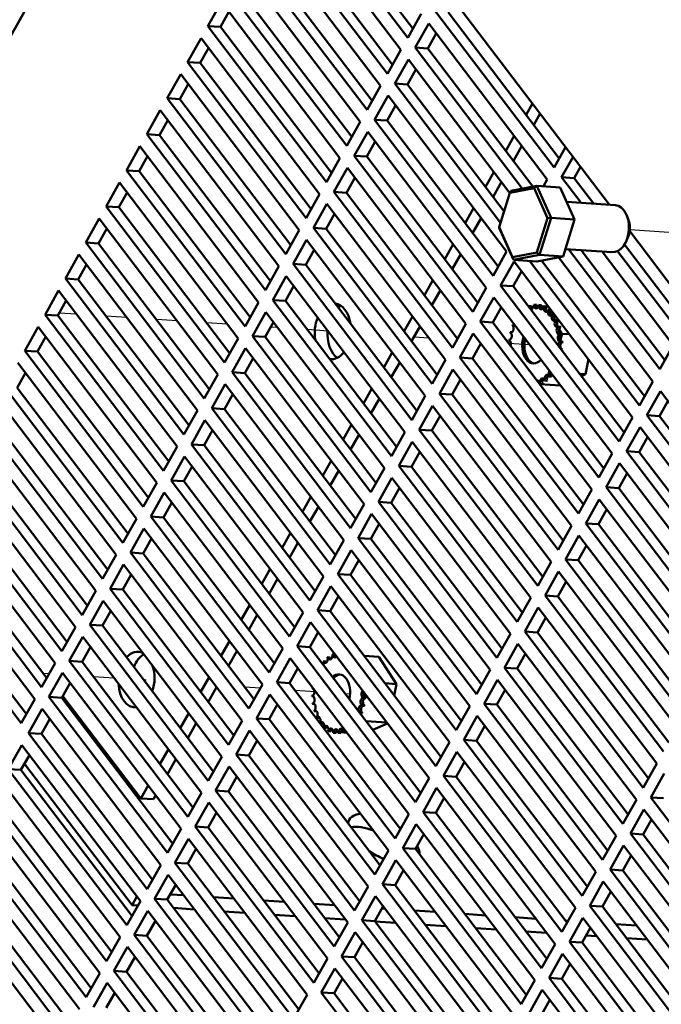
# Model space of a CAD drawing. Units: inches. Extents: x 0.5 to 67.5, y 1.5 to 42.5.
# Drawn here: x 27.6 to 32.7, y 25.5 to 33.4 of the extents above; entities that cross this region are included whole.
import ezdxf

# ---------------------------------------------------------------- set-up
doc = ezdxf.new("R2010")
doc.units = ezdxf.units.IN
doc.header["$LTSCALE"] = 4
doc.header["$MEASUREMENT"] = 0
doc.layers.add('Tweak Trail (ANSI)', color=7, linetype='Continuous', lineweight=25)
doc.layers.add('Visible (ANSI)', color=7, linetype='Continuous', lineweight=50)

msp = doc.modelspace()

# ---------------------------------------------------------------- linework, layer by layer
at = {"layer": 'Tweak Trail (ANSI)'}
for p, q in [((33.4518, 31.6568), (32.4823, 31.7213)), ((28.0202, 31.0402), (27.8795, 31.0495)), ((28.4259, 31.0131), (28.2579, 31.0243)), ((28.8317, 30.9861), (28.6636, 30.9973)), ((29.2375, 30.9591), (29.0694, 30.9703)), ((29.6432, 30.9321), (29.5855, 30.9359)), ((30.049, 30.9051), (29.8809, 30.9163)), ((30.743, 30.8588), (30.8605, 30.851)), ((31.5039, 30.8082), (31.672, 30.797)), ((27.7989, 28.1413), (27.7506, 28.1445)), ((28.3245, 28.1063), (28.1564, 28.1175)), ((28.5809, 28.0892), (28.5621, 28.0904)), ((29.3737, 28.0364), (29.5048, 28.0277)), ((29.7794, 28.0094), (29.9475, 27.9982)), ((30.1852, 27.9824), (30.2258, 27.9797))]:
    msp.add_line(p, q, dxfattribs=at)
at = {"layer": 'Visible (ANSI)'}
for p, q in [((24.4527, 27.9017), (29.3905, 36.6565)), ((32.3185, 31.9227), (29.4631, 35.6788)), ((30.6912, 33.2695), (29.7349, 34.5275)), ((29.8373, 34.5207), (30.7327, 33.3429)), ((29.6802, 34.4305), (30.6365, 33.1725)), ((30.5272, 32.9786), (29.5708, 34.2366)), ((29.6732, 34.2298), (30.5686, 33.052)), ((29.5161, 34.1396), (30.4725, 32.8816)), ((30.3631, 32.6877), (29.4067, 33.9457)), ((29.5092, 33.9389), (30.4045, 32.7611)), ((29.352, 33.8487), (30.3084, 32.5907)), ((30.199, 32.3968), (29.2427, 33.6548)), ((29.3451, 33.648), (30.2404, 32.4702)), ((29.0786, 33.3639), (29.188, 33.5578)), ((29.188, 33.5578), (30.1443, 32.2998)), ((29.249, 33.4776), (29.181, 33.3571)), ((30.8006, 33.4634), (30.6912, 33.2695)), ((31.8714, 32.2237), (30.9151, 33.4817)), ((31.0175, 33.4749), (31.9129, 32.2971)), ((30.035, 32.1059), (29.0786, 33.3639)), ((29.0786, 33.3639), (29.181, 33.3571)), ((29.181, 33.3571), (30.0764, 32.1793)), ((30.751, 33.1908), (30.8604, 33.3848)), ((30.8604, 33.3848), (31.8168, 32.1267)), ((28.9145, 33.073), (29.0239, 33.2669)), ((29.0239, 33.2669), (29.9803, 32.0089)), ((30.9214, 33.3045), (30.8534, 33.184)), ((29.0849, 33.1867), (29.0169, 33.0662)), ((31.6153, 32.0539), (30.751, 33.1908)), ((30.751, 33.1908), (30.8534, 33.184)), ((30.8534, 33.184), (31.7005, 32.0698)), ((30.6365, 33.1725), (30.5272, 32.9786)), ((29.8709, 31.815), (28.9145, 33.073)), ((28.9145, 33.073), (29.0169, 33.0662)), ((29.0169, 33.0662), (29.9123, 31.8884)), ((30.5869, 32.8999), (30.6963, 33.0939)), ((30.6963, 33.0939), (31.5148, 32.0172)), ((28.7504, 32.7821), (28.8598, 32.976)), ((28.8598, 32.976), (29.8162, 31.718)), ((30.7573, 33.0136), (30.6894, 32.8931)), ((28.9208, 32.8958), (28.8529, 32.7753)), ((30.4725, 32.8816), (30.3631, 32.6877)), ((31.4397, 31.7782), (30.5869, 32.8999)), ((30.5869, 32.8999), (30.6894, 32.8931)), ((30.6894, 32.8931), (31.4681, 31.8687)), ((30.4229, 32.609), (30.5322, 32.803)), ((30.5322, 32.803), (31.4886, 31.5449)), ((29.7068, 31.5241), (28.7504, 32.7821)), ((28.7504, 32.7821), (28.8529, 32.7753)), ((28.8529, 32.7753), (29.7482, 31.5975)), ((30.5933, 32.7227), (30.5253, 32.6022)), ((31.646, 32.6482), (31.6975, 32.7395)), ((28.5864, 32.4912), (28.6958, 32.6851)), ((28.6958, 32.6851), (29.6521, 31.4271)), ((31.707, 32.5679), (31.7585, 32.6593)), ((28.7568, 32.6049), (28.6888, 32.4844)), ((30.3084, 32.5907), (30.199, 32.3968)), ((31.3792, 31.351), (30.4229, 32.609)), ((30.4229, 32.609), (30.5253, 32.6022)), ((30.5253, 32.6022), (31.4206, 31.4244)), ((29.5427, 31.2332), (28.5864, 32.4912)), ((28.5864, 32.4912), (28.6888, 32.4844)), ((28.6888, 32.4844), (29.5842, 31.3066)), ((30.2588, 32.3181), (30.3682, 32.5121)), ((30.3682, 32.5121), (31.3245, 31.254)), ((31.4819, 32.3573), (31.5499, 32.4778)), ((28.4223, 32.2003), (28.5317, 32.3942)), ((28.5317, 32.3942), (29.488, 31.1362)), ((30.4292, 32.4318), (30.3612, 32.3113)), ((31.5429, 32.277), (31.6109, 32.3975)), ((28.5927, 32.314), (28.5247, 32.1935)), ((31.2152, 31.0601), (30.2588, 32.3181)), ((30.2588, 32.3181), (30.3612, 32.3113)), ((30.3612, 32.3113), (31.2566, 31.1335)), ((31.9644, 32.3885), (31.8714, 32.2237)), ((30.1443, 32.2998), (30.035, 32.1059)), ((31.9312, 32.1451), (32.0242, 32.3099)), ((29.3787, 30.9423), (28.4223, 32.2003)), ((28.4223, 32.2003), (28.5247, 32.1935)), ((28.5247, 32.1935), (29.4201, 31.0157)), ((30.0947, 32.0272), (30.2041, 32.2212)), ((30.2041, 32.2212), (31.1605, 30.9631)), ((31.3178, 32.0664), (31.3858, 32.1869)), ((32.0852, 32.2296), (32.0336, 32.1382)), ((28.2582, 31.9094), (28.3676, 32.1033)), ((28.3676, 32.1033), (29.324, 30.8453)), ((30.2651, 32.1409), (30.1971, 32.0204)), ((31.3789, 31.9861), (31.4468, 32.1066)), ((31.7322, 32.0757), (31.5223, 32.0365)), ((31.7103, 32.0555), (31.7322, 32.0757)), ((31.8484, 31.8168), (31.7322, 32.0757)), ((31.9211, 32.0631), (31.7322, 32.0757)), ((31.8168, 32.1267), (31.786, 32.0721)), ((32.0886, 31.938), (31.9312, 32.1451)), ((31.9312, 32.1451), (32.0336, 32.1382)), ((32.0336, 32.1382), (32.1911, 31.9312)), ((28.4286, 32.0231), (28.3607, 31.9026)), ((29.9803, 32.0089), (29.8709, 31.815)), ((31.0511, 30.7692), (30.0947, 32.0272)), ((30.0947, 32.0272), (30.1971, 32.0204)), ((30.1971, 32.0204), (31.0925, 30.8426)), ((31.4283, 31.7421), (31.5154, 32.0191)), ((31.5154, 32.0191), (31.7103, 32.0555)), ((31.5154, 32.0191), (31.5223, 32.0365)), ((31.7103, 32.0555), (31.8183, 31.815)), ((31.9211, 32.0631), (32.0373, 31.8042)), ((29.9307, 31.7363), (30.04, 31.9303)), ((30.04, 31.9303), (30.9964, 30.6722)), ((31.9738, 31.9456), (32.3655, 31.9195)), ((29.2146, 30.6514), (28.2582, 31.9094)), ((28.2582, 31.9094), (28.3607, 31.9026)), ((28.3607, 31.9026), (29.256, 30.7248)), ((30.101, 31.85), (30.0331, 31.7295)), ((31.1538, 31.7755), (31.2217, 31.896)), ((28.0942, 31.6185), (28.2035, 31.8124)), ((28.2035, 31.8124), (29.1599, 30.5544)), ((31.2148, 31.6952), (31.2827, 31.8157)), ((31.8183, 31.815), (31.7312, 31.538)), ((31.7547, 31.5186), (31.8484, 31.8168)), ((31.8183, 31.815), (31.8484, 31.8168)), ((32.0373, 31.8042), (31.8484, 31.8168)), ((32.0373, 31.8042), (31.9435, 31.506)), ((32.4741, 31.7912), (32.4633, 31.824)), ((28.2645, 31.7322), (28.1966, 31.6117)), ((29.8162, 31.718), (29.7068, 31.5241)), ((30.887, 30.4783), (29.9307, 31.7363)), ((29.9307, 31.7363), (30.0331, 31.7295)), ((30.0331, 31.7295), (30.9284, 30.5517)), ((31.5362, 31.5016), (31.4283, 31.7421)), ((31.4283, 31.7421), (31.4286, 31.7383)), ((31.4286, 31.7383), (31.5448, 31.4793)), ((36.3687, 26.5949), (32.4811, 31.7088)), ((29.0505, 30.3605), (28.0942, 31.6185)), ((28.0942, 31.6185), (28.1966, 31.6117)), ((28.1966, 31.6117), (29.0919, 30.4339)), ((29.7666, 31.4454), (29.876, 31.6394)), ((29.876, 31.6394), (30.8323, 30.3813)), ((30.9897, 31.4846), (31.0577, 31.6051)), ((32.4398, 31.6039), (32.929, 30.9605)), ((32.4649, 31.6532), (32.4498, 31.6222)), ((27.9301, 31.3276), (28.0395, 31.5215)), ((28.0395, 31.5215), (28.9958, 30.2635)), ((29.937, 31.5591), (29.869, 31.4386)), ((31.0507, 31.4043), (31.1187, 31.5248)), ((31.4886, 31.5449), (31.3792, 31.351)), ((31.7312, 31.538), (31.5362, 31.5016)), ((31.5448, 31.4793), (31.7547, 31.5186)), ((31.7312, 31.538), (31.7547, 31.5186)), ((31.9435, 31.506), (31.7547, 31.5186)), ((31.9623, 31.5656), (32.3402, 31.5404)), ((32.7235, 30.5961), (31.9878, 31.5638)), ((32.0903, 31.557), (32.7649, 30.6696)), ((32.2583, 31.5458), (32.8329, 30.7901)), ((32.8876, 30.887), (32.3839, 31.5495)), ((28.1005, 31.4413), (28.0325, 31.3208)), ((30.7229, 30.1874), (29.7666, 31.4454)), ((29.7666, 31.4454), (29.869, 31.4386)), ((29.869, 31.4386), (30.7644, 30.2608)), ((31.439, 31.2724), (31.5484, 31.4663)), ((31.5362, 31.5016), (31.5448, 31.4793)), ((31.7336, 31.4668), (31.5448, 31.4793)), ((31.5484, 31.4663), (32.5047, 30.2083)), ((32.5594, 30.3052), (31.6734, 31.4708)), ((31.9435, 31.506), (31.7336, 31.4668)), ((31.7687, 31.4733), (32.6009, 30.3787)), ((31.9084, 31.4994), (32.6688, 30.4992)), ((29.6521, 31.4271), (29.5427, 31.2332)), ((31.6094, 31.386), (31.5414, 31.2655)), ((28.8865, 30.0696), (27.9301, 31.3276)), ((27.9301, 31.3276), (28.0325, 31.3208)), ((28.0325, 31.3208), (28.9279, 30.143)), ((29.6025, 31.1545), (29.7119, 31.3485)), ((29.7119, 31.3485), (30.6683, 30.0904)), ((30.8256, 31.1937), (30.8936, 31.3142)), ((27.766, 31.0367), (27.8754, 31.2306)), ((27.8754, 31.2306), (28.8318, 29.9726)), ((29.7729, 31.2682), (29.7049, 31.1477)), ((30.8866, 31.1134), (30.9546, 31.2339)), ((31.3245, 31.254), (31.2152, 31.0601)), ((32.3954, 30.0143), (31.439, 31.2724)), ((31.439, 31.2724), (31.5414, 31.2655)), ((31.5414, 31.2655), (32.4368, 30.0878)), ((27.9364, 31.1504), (27.8684, 31.0299)), ((29.488, 31.1362), (29.3787, 30.9423)), ((30.5589, 29.8965), (29.6025, 31.1545)), ((29.6025, 31.1545), (29.7049, 31.1477)), ((29.7049, 31.1477), (30.6003, 29.9699)), ((31.2749, 30.9815), (31.3843, 31.1754)), ((31.3843, 31.1754), (32.3407, 29.9174)), ((29.4384, 30.8636), (29.5478, 31.0576)), ((29.5478, 31.0576), (30.5042, 29.7995)), ((31.4453, 31.0951), (31.3774, 30.9746)), ((31.6889, 31.1043), (31.6691, 31.1056)), ((31.7297, 31.1149), (31.7099, 31.1162)), ((31.7687, 31.1135), (31.7489, 31.1149)), ((31.7706, 31.1132), (31.7508, 31.1145)), ((31.7716, 31.0947), (31.7926, 31.1041)), ((31.8082, 31.1001), (31.7884, 31.1014)), ((31.81, 31.0991), (31.7902, 31.1004)), ((31.7926, 31.1041), (31.7946, 31.101)), ((31.8254, 31.1019), (31.7926, 31.1041)), ((31.8089, 31.0786), (31.818, 31.0646)), ((31.8448, 31.0748), (31.825, 31.0761)), ((31.8464, 31.0733), (31.8266, 31.0746)), ((28.7224, 29.7787), (27.766, 31.0367)), ((27.766, 31.0367), (27.8684, 31.0299)), ((27.8684, 31.0299), (28.7638, 29.8521)), ((29.6088, 30.9773), (29.5409, 30.8568)), ((30.6616, 30.9028), (30.7295, 31.0233)), ((31.1605, 30.9631), (31.0511, 30.7692)), ((32.2313, 29.7234), (31.2749, 30.9815)), ((31.2749, 30.9815), (31.3774, 30.9746)), ((31.3774, 30.9746), (32.2727, 29.7969)), ((31.8733, 31.0389), (31.8572, 31.04)), ((31.8748, 31.0369), (31.8587, 31.038)), ((31.9037, 30.9931), (31.8839, 30.9945)), ((31.9048, 30.9907), (31.885, 30.992)), ((27.6019, 30.7458), (27.7113, 30.9397)), ((27.7113, 30.9397), (28.6677, 29.6817)), ((30.7226, 30.8225), (30.7905, 30.943)), ((31.1109, 30.6906), (31.2202, 30.8845)), ((31.2202, 30.8845), (32.1766, 29.6265)), ((31.5303, 30.8957), (31.5178, 30.8965)), ((31.5532, 30.9532), (31.5368, 30.9543)), ((31.9238, 30.9399), (31.904, 30.9412)), ((31.9246, 30.9372), (31.9048, 30.9385)), ((31.9128, 30.9171), (31.9343, 30.8836)), ((31.9365, 30.881), (31.9167, 30.8823)), ((31.9343, 30.8836), (31.9338, 30.8812)), ((31.9944, 30.8796), (31.9343, 30.8836)), ((27.7723, 30.8595), (27.7044, 30.739)), ((29.324, 30.8453), (29.2146, 30.6514)), ((30.3948, 29.6056), (29.4384, 30.8636)), ((29.4384, 30.8636), (29.5409, 30.8568)), ((29.5409, 30.8568), (30.4362, 29.679)), ((31.2812, 30.8042), (31.2133, 30.6837)), ((31.5113, 30.8345), (31.5063, 30.8349)), ((31.9369, 30.8781), (31.9171, 30.8794)), ((31.9414, 30.8188), (31.9216, 30.8201)), ((31.9414, 30.8157), (31.9216, 30.817)), ((31.9328, 30.8759), (31.9239, 30.8302)), ((28.5583, 29.4878), (27.6019, 30.7458)), ((27.6019, 30.7458), (27.7044, 30.739)), ((27.7044, 30.739), (28.5997, 29.5612)), ((29.2744, 30.5727), (29.3837, 30.7667)), ((29.3837, 30.7667), (30.3401, 29.5086)), ((30.4975, 30.6119), (30.5655, 30.7324)), ((31.9382, 30.7555), (31.9287, 30.7561)), ((31.9378, 30.7524), (31.9311, 30.7529)), ((32.8329, 30.7901), (32.7235, 30.5961)), ((27.5473, 30.6488), (28.5036, 29.3908)), ((29.4448, 30.6864), (29.3768, 30.5659)), ((30.5585, 30.5316), (30.6265, 30.6521)), ((30.9964, 30.6722), (30.887, 30.4783)), ((32.0672, 29.4325), (31.1109, 30.6906)), ((31.1109, 30.6906), (31.2133, 30.6837)), ((31.2133, 30.6837), (32.1086, 29.506)), ((32.1242, 30.5558), (32.1479, 30.6776)), ((27.6083, 30.5686), (27.5403, 30.4481)), ((30.2307, 29.3147), (29.2744, 30.5727)), ((29.2744, 30.5727), (29.3768, 30.5659)), ((29.3768, 30.5659), (30.2721, 29.3881)), ((30.9468, 30.3997), (31.0562, 30.5936)), ((31.0562, 30.5936), (32.0125, 29.3356)), ((29.1599, 30.5544), (29.0505, 30.3605)), ((31.1172, 30.5133), (31.0492, 30.3928)), ((31.8142, 30.5042), (31.7944, 30.5056)), ((31.816, 30.5056), (31.7962, 30.507)), ((31.8502, 30.5379), (31.8304, 30.5392)), ((31.8518, 30.5398), (31.832, 30.5411)), ((31.8505, 30.5621), (31.8479, 30.561)), ((32.1242, 30.5558), (32.0786, 30.5589)), ((32.0919, 30.5414), (32.1242, 30.5558)), ((32.6688, 30.4992), (32.5594, 30.3052)), ((28.3942, 29.1969), (27.4379, 30.4549)), ((27.5403, 30.4481), (28.4357, 29.2703)), ((29.1103, 30.2818), (29.2197, 30.4758)), ((29.2197, 30.4758), (30.176, 29.2177)), ((30.3334, 30.321), (30.4014, 30.4415)), ((31.775, 30.4817), (31.7552, 30.483)), ((31.9219, 30.4652), (31.7563, 30.4762)), ((31.777, 30.4825), (31.7572, 30.4838)), ((31.9219, 30.4652), (31.9236, 30.466)), ((32.6192, 30.2266), (32.7286, 30.4205)), ((32.7286, 30.4205), (33.685, 29.1625)), ((27.3832, 30.3579), (28.3395, 29.0999)), ((29.2807, 30.3955), (29.2127, 30.275)), ((30.3944, 30.2407), (30.4624, 30.3612)), ((30.8323, 30.3813), (30.7229, 30.1874)), ((31.9032, 29.1416), (30.9468, 30.3997)), ((30.9468, 30.3997), (31.0492, 30.3928)), ((31.0492, 30.3928), (31.9446, 29.2151)), ((32.7896, 30.3403), (32.7216, 30.2198)), ((28.9958, 30.2635), (28.8865, 30.0696)), ((30.0667, 29.0238), (29.1103, 30.2818)), ((29.1103, 30.2818), (29.2127, 30.275)), ((29.2127, 30.275), (30.1081, 29.0972)), ((30.7827, 30.1088), (30.8921, 30.3027)), ((30.8921, 30.3027), (31.8485, 29.0447)), ((28.9462, 29.9909), (29.0556, 30.1849)), ((29.0556, 30.1849), (30.012, 28.9268)), ((30.9531, 30.2224), (30.8851, 30.1019)), ((32.5047, 30.2083), (32.3954, 30.0143)), ((33.5756, 28.9686), (32.6192, 30.2266)), ((32.6192, 30.2266), (32.7216, 30.2198)), ((32.7216, 30.2198), (33.617, 29.042)), ((28.2302, 28.9059), (27.2738, 30.164)), ((27.3762, 30.1572), (28.2716, 28.9794)), ((29.1166, 30.1046), (29.0486, 29.9841)), ((30.1693, 30.0301), (30.2373, 30.1506)), ((30.6683, 30.0904), (30.5589, 29.8965)), ((31.7391, 28.8507), (30.7827, 30.1088)), ((30.7827, 30.1088), (30.8851, 30.1019)), ((30.8851, 30.1019), (31.7805, 28.9242)), ((32.4551, 29.9357), (32.5645, 30.1296)), ((32.5645, 30.1296), (33.5209, 28.8716)), ((27.2191, 30.067), (28.1755, 28.809)), ((30.2304, 29.9498), (30.2983, 30.0703)), ((30.6186, 29.8179), (30.728, 30.0118)), ((30.728, 30.0118), (31.6844, 28.7538)), ((32.6255, 30.0494), (32.5576, 29.9289)), ((28.8318, 29.9726), (28.7224, 29.7787)), ((29.9026, 28.7329), (28.9462, 29.9909)), ((28.9462, 29.9909), (29.0486, 29.9841)), ((29.0486, 29.9841), (29.944, 28.8063)), ((30.789, 29.9315), (30.7211, 29.811)), ((33.4115, 28.6777), (32.4551, 29.9357)), ((32.4551, 29.9357), (32.5576, 29.9289)), ((32.5576, 29.9289), (33.4529, 28.7511)), ((28.0661, 28.615), (27.1097, 29.8731)), ((27.2122, 29.8663), (28.1075, 28.6885)), ((28.7822, 29.7), (28.8915, 29.894)), ((28.8915, 29.894), (29.8479, 28.6359)), ((30.0053, 29.7392), (30.0732, 29.8597)), ((32.3407, 29.9174), (32.2313, 29.7234)), ((27.055, 29.7761), (28.0114, 28.5181)), ((28.9525, 29.8137), (28.8846, 29.6932)), ((30.0663, 29.6589), (30.1342, 29.7794)), ((30.5042, 29.7995), (30.3948, 29.6056)), ((31.575, 28.5598), (30.6186, 29.8179)), ((30.6186, 29.8179), (30.7211, 29.811)), ((30.7211, 29.811), (31.6164, 28.6333)), ((32.2911, 29.6448), (32.4004, 29.8387)), ((32.4004, 29.8387), (33.3568, 28.5807)), ((29.7385, 28.442), (28.7822, 29.7)), ((28.7822, 29.7), (28.8846, 29.6932)), ((28.8846, 29.6932), (29.7799, 28.5154)), ((30.4546, 29.527), (30.564, 29.7209)), ((30.564, 29.7209), (31.5203, 28.4629)), ((32.4615, 29.7585), (32.3935, 29.638)), ((28.6677, 29.6817), (28.5583, 29.4878)), ((30.625, 29.6406), (30.557, 29.5201)), ((32.1766, 29.6265), (32.0672, 29.4325)), ((33.2474, 28.3868), (32.2911, 29.6448)), ((32.2911, 29.6448), (32.3935, 29.638)), ((32.3935, 29.638), (33.2888, 28.4602)), ((27.902, 28.3241), (26.9457, 29.5822)), ((27.0481, 29.5754), (27.9434, 28.3976)), ((28.6181, 29.4091), (28.7275, 29.6031)), ((28.7275, 29.6031), (29.6838, 28.345)), ((29.8412, 29.4483), (29.9092, 29.5688)), ((32.127, 29.3539), (32.2364, 29.5478)), ((32.2364, 29.5478), (33.1927, 28.2898)), ((26.891, 29.4852), (27.8473, 28.2272)), ((28.7885, 29.5228), (28.7205, 29.4023)), ((29.9022, 29.368), (29.9702, 29.4885)), ((30.3401, 29.5086), (30.2307, 29.3147)), ((31.4109, 28.2689), (30.4546, 29.527)), ((30.4546, 29.527), (30.557, 29.5201)), ((30.557, 29.5201), (31.4524, 28.3424)), ((32.2974, 29.4676), (32.2294, 29.3471)), ((28.5036, 29.3908), (28.3942, 29.1969)), ((29.5744, 28.1511), (28.6181, 29.4091)), ((28.6181, 29.4091), (28.7205, 29.4023)), ((28.7205, 29.4023), (29.6159, 28.2245)), ((30.2905, 29.2361), (30.3999, 29.43)), ((30.3999, 29.43), (31.3562, 28.172)), ((28.454, 29.1182), (28.5634, 29.3122)), ((28.5634, 29.3122), (29.5198, 28.0541)), ((30.4609, 29.3497), (30.3929, 29.2292)), ((32.0125, 29.3356), (31.9032, 29.1416)), ((33.0834, 28.0959), (32.127, 29.3539)), ((32.127, 29.3539), (32.2294, 29.3471)), ((32.2294, 29.3471), (33.1248, 28.1693)), ((27.738, 28.0332), (26.7816, 29.2913)), ((26.884, 29.2845), (27.7794, 28.1067)), ((28.6244, 29.2319), (28.5564, 29.1114)), ((29.6771, 29.1574), (29.7451, 29.2779)), ((30.176, 29.2177), (30.0667, 29.0238)), ((31.2469, 27.978), (30.2905, 29.2361)), ((30.2905, 29.2361), (30.3929, 29.2292)), ((30.3929, 29.2292), (31.2883, 28.0515)), ((31.9629, 29.063), (32.0723, 29.2569)), ((32.0723, 29.2569), (33.0287, 27.9989)), ((26.7269, 29.1943), (27.6833, 27.9363)), ((29.7381, 29.0771), (29.8061, 29.1976)), ((30.1264, 28.9452), (30.2358, 29.1391)), ((30.2358, 29.1391), (31.1922, 27.8811)), ((32.1333, 29.1767), (32.0653, 29.0562)), ((28.3395, 29.0999), (28.2302, 28.9059)), ((29.4104, 27.8602), (28.454, 29.1182)), ((28.454, 29.1182), (28.5564, 29.1114)), ((28.5564, 29.1114), (29.4518, 27.9336)), ((30.2968, 29.0588), (30.2289, 28.9383)), ((32.9193, 27.805), (31.9629, 29.063)), ((31.9629, 29.063), (32.0653, 29.0562)), ((32.0653, 29.0562), (32.9607, 27.8784)), ((27.5739, 27.7423), (26.6175, 29.0004)), ((26.7199, 28.9936), (27.6153, 27.8158)), ((28.2899, 28.8273), (28.3993, 29.0213)), ((28.3993, 29.0213), (29.3557, 27.7632)), ((29.5131, 28.8665), (29.581, 28.987)), ((31.8485, 29.0447), (31.7391, 28.8507)), ((28.4603, 28.941), (28.3924, 28.8205)), ((29.5741, 28.7862), (29.642, 28.9067)), ((30.012, 28.9268), (29.9026, 28.7329)), ((31.0828, 27.6871), (30.1264, 28.9452)), ((30.1264, 28.9452), (30.2289, 28.9383)), ((30.2289, 28.9383), (31.1242, 27.7606)), ((31.7989, 28.7721), (31.9082, 28.966)), ((31.9082, 28.966), (32.8646, 27.708)), ((29.2463, 27.5693), (28.2899, 28.8273)), ((28.2899, 28.8273), (28.3924, 28.8205)), ((28.3924, 28.8205), (29.2877, 27.6427)), ((29.9624, 28.6543), (30.0717, 28.8482)), ((30.0717, 28.8482), (31.0281, 27.5902)), ((31.9692, 28.8858), (31.9013, 28.7653)), ((28.1755, 28.809), (28.0661, 28.615)), ((30.1327, 28.7679), (30.0648, 28.6474)), ((31.6844, 28.7538), (31.575, 28.5598)), ((32.7552, 27.5141), (31.7989, 28.7721)), ((31.7989, 28.7721), (31.9013, 28.7653)), ((31.9013, 28.7653), (32.7966, 27.5875)), ((28.1259, 28.5364), (28.2352, 28.7304)), ((28.2352, 28.7304), (29.1916, 27.4723)), ((29.349, 28.5756), (29.417, 28.6961)), ((31.6348, 28.4812), (31.7442, 28.6751)), ((31.7442, 28.6751), (32.7005, 27.4171)), ((28.2963, 28.6501), (28.2283, 28.5296)), ((29.41, 28.4953), (29.478, 28.6158)), ((29.8479, 28.6359), (29.7385, 28.442)), ((30.9187, 27.3962), (29.9624, 28.6543)), ((29.9624, 28.6543), (30.0648, 28.6474)), ((30.0648, 28.6474), (30.9601, 27.4697)), ((31.8052, 28.5949), (31.7372, 28.4744)), ((28.0114, 28.5181), (27.902, 28.3241)), ((29.0822, 27.2784), (28.1259, 28.5364)), ((28.1259, 28.5364), (28.2283, 28.5296)), ((28.2283, 28.5296), (29.1236, 27.3518)), ((29.7983, 28.3634), (29.9077, 28.5573)), ((29.9077, 28.5573), (30.864, 27.2993)), ((27.9618, 28.2455), (28.0712, 28.4395)), ((28.0712, 28.4395), (29.0275, 27.1814)), ((29.9687, 28.477), (29.9007, 28.3565)), ((31.5203, 28.4629), (31.4109, 28.2689)), ((32.5911, 27.2232), (31.6348, 28.4812)), ((31.6348, 28.4812), (31.7372, 28.4744)), ((31.7372, 28.4744), (32.6326, 27.2966)), ((28.1322, 28.3592), (28.0642, 28.2387)), ((29.1849, 28.2847), (29.2529, 28.4052)), ((29.6838, 28.345), (29.5744, 28.1511)), ((30.7547, 27.1053), (29.7983, 28.3634)), ((29.7983, 28.3634), (29.9007, 28.3565)), ((29.9007, 28.3565), (30.7961, 27.1788)), ((31.4707, 28.1903), (31.5801, 28.3842)), ((31.5801, 28.3842), (32.5365, 27.1262)), ((29.2459, 28.2044), (29.3139, 28.3249)), ((29.6342, 28.0725), (29.7436, 28.2664)), ((29.7436, 28.2664), (30.7, 27.0084)), ((30.0659, 28.2736), (30.0461, 28.2749)), ((30.1051, 28.2962), (30.0853, 28.2975)), ((30.4593, 28.2793), (30.3386, 28.2873)), ((30.601, 28.0588), (30.4593, 28.2793)), ((31.6411, 28.304), (31.5731, 28.1835)), ((27.8473, 28.2272), (27.738, 28.0332)), ((28.9182, 26.9875), (27.9618, 28.2455)), ((27.9618, 28.2455), (28.0642, 28.2387)), ((28.0642, 28.2387), (28.9596, 27.0609)), ((29.8046, 28.1861), (29.7366, 28.0656)), ((30.0299, 28.2399), (30.0101, 28.2412)), ((32.4271, 26.9323), (31.4707, 28.1903)), ((31.4707, 28.1903), (31.5731, 28.1835)), ((31.5731, 28.1835), (32.4685, 27.0057)), ((27.7977, 27.9546), (27.9071, 28.1486)), ((27.9071, 28.1486), (28.8635, 26.8905)), ((29.0208, 27.9938), (29.0888, 28.1143)), ((31.3562, 28.172), (31.2469, 27.978)), ((27.9681, 28.0683), (27.9002, 27.9478)), ((29.0819, 27.9135), (29.1498, 28.034)), ((29.5198, 28.0541), (29.4104, 27.8602)), ((30.5906, 26.8144), (29.6342, 28.0725)), ((29.6342, 28.0725), (29.7366, 28.0656)), ((29.7366, 28.0656), (30.632, 26.8879)), ((29.926, 28.0265), (29.9225, 28.0267)), ((30.601, 28.0588), (30.5076, 28.065)), ((30.5829, 27.9659), (30.601, 28.0588)), ((31.3066, 27.8994), (31.416, 28.0933)), ((31.416, 28.0933), (32.3724, 26.8353)), ((28.7541, 26.6966), (27.7977, 27.9546)), ((27.7977, 27.9546), (27.9002, 27.9478)), ((27.9002, 27.9478), (28.7955, 26.77)), ((27.9178, 27.9513), (28.5373, 27.1364)), ((29.4701, 27.7816), (29.5795, 27.9755)), ((29.5795, 27.9755), (30.5359, 26.7175)), ((29.9255, 27.9599), (29.9189, 27.9604)), ((30.354, 27.9443), (30.3342, 27.9456)), ((30.3543, 27.9473), (30.3345, 27.9487)), ((31.477, 28.0131), (31.4091, 27.8926)), ((27.6833, 27.9363), (27.5739, 27.7423)), ((29.6405, 27.8952), (29.5726, 27.7747)), ((29.9377, 27.8972), (29.9238, 27.8981)), ((30.3425, 27.8826), (30.3227, 27.8839)), ((30.3432, 27.8855), (30.3234, 27.8868)), ((31.1922, 27.8811), (31.0828, 27.6871)), ((32.263, 26.6414), (31.3066, 27.8994)), ((31.3066, 27.8994), (31.4091, 27.8926)), ((31.4091, 27.8926), (32.3044, 26.7148)), ((27.6337, 27.6637), (27.743, 27.8577)), ((27.743, 27.8577), (28.6994, 26.5996)), ((28.8568, 27.7029), (28.9247, 27.8234)), ((29.9563, 27.8379), (29.9365, 27.8392)), ((29.9764, 27.7847), (29.9566, 27.786)), ((30.3235, 27.8248), (30.3039, 27.8261)), ((30.3246, 27.8275), (30.3048, 27.8288)), ((31.1426, 27.6085), (31.2519, 27.8024)), ((31.2519, 27.8024), (32.2083, 26.5444)), ((27.804, 27.7774), (27.7361, 27.6569)), ((28.9178, 27.6226), (28.9857, 27.7431)), ((29.3557, 27.7632), (29.2463, 27.5693)), ((30.4265, 26.5235), (29.4701, 27.7816)), ((29.4701, 27.7816), (29.5726, 27.7747)), ((29.5726, 27.7747), (30.4679, 26.597)), ((30.003, 27.7391), (29.9839, 27.7404)), ((30.5222, 27.7489), (30.3541, 27.7601)), ((30.4085, 27.6886), (30.5275, 27.7419)), ((31.313, 27.7222), (31.245, 27.6017)), ((28.59, 26.4057), (27.6337, 27.6637)), ((27.6337, 27.6637), (27.7361, 27.6569)), ((27.7361, 27.6569), (28.6314, 26.4791)), ((29.3061, 27.4907), (29.4155, 27.6846)), ((29.4155, 27.6846), (30.3718, 26.4266)), ((30.0353, 27.703), (30.0155, 27.7043)), ((30.0719, 27.6778), (30.0521, 27.6791)), ((30.0875, 27.6737), (30.0769, 27.6903)), ((30.0901, 27.6749), (30.0875, 27.6737)), ((30.0902, 27.6735), (30.0875, 27.6737)), ((30.1114, 27.6643), (30.0916, 27.6656)), ((30.1302, 27.6709), (30.1128, 27.672)), ((30.1504, 27.6629), (30.1306, 27.6642)), ((30.1524, 27.6631), (30.1326, 27.6644)), ((30.1998, 27.6662), (30.1525, 27.6694)), ((30.1912, 27.6735), (30.1714, 27.6748)), ((30.1931, 27.6743), (30.1733, 27.6757)), ((27.4696, 27.3728), (27.579, 27.5668)), ((27.579, 27.5668), (28.5353, 26.3087)), ((29.4765, 27.6043), (29.4085, 27.4838)), ((31.0281, 27.5902), (30.9187, 27.3962)), ((32.0989, 26.3505), (31.1426, 27.6085)), ((31.1426, 27.6085), (31.245, 27.6017)), ((31.245, 27.6017), (32.1403, 26.4239)), ((27.64, 27.4865), (27.572, 27.366)), ((28.6927, 27.412), (28.7607, 27.5325)), ((29.1916, 27.4723), (29.0822, 27.2784)), ((30.2624, 26.2326), (29.3061, 27.4907)), ((29.3061, 27.4907), (29.4085, 27.4838)), ((29.4085, 27.4838), (30.3039, 26.3061)), ((30.9785, 27.3176), (31.0879, 27.5115)), ((31.0879, 27.5115), (32.0442, 26.2535)), ((27.6095, 27.4047), (28.4681, 26.2753)), ((28.7537, 27.3317), (28.8217, 27.4522)), ((29.142, 27.1998), (29.2514, 27.3937)), ((29.2514, 27.3937), (30.2077, 26.1357)), ((31.1489, 27.4313), (31.0809, 27.3108)), ((32.7005, 27.4171), (32.5911, 27.2232)), ((28.4259, 26.1148), (27.4696, 27.3728)), ((27.4696, 27.3728), (27.572, 27.366)), ((27.572, 27.366), (28.4674, 26.1882)), ((29.3124, 27.3134), (29.2444, 27.1929)), ((31.9349, 26.0596), (30.9785, 27.3176)), ((30.9785, 27.3176), (31.0809, 27.3108)), ((31.0809, 27.3108), (31.9763, 26.133)), ((32.6509, 27.1445), (32.7603, 27.3385)), ((27.4149, 27.2759), (28.3713, 26.0178)), ((28.5373, 27.1364), (28.5966, 27.2416)), ((30.864, 27.2993), (30.7547, 27.1053)), ((28.6397, 27.1295), (28.6576, 27.1613)), ((29.0275, 27.1814), (28.9182, 26.9875)), ((30.0984, 25.9417), (29.142, 27.1998)), ((29.142, 27.1998), (29.2444, 27.1929)), ((29.2444, 27.1929), (30.1398, 26.0152)), ((30.8144, 27.0267), (30.9238, 27.2206)), ((30.9238, 27.2206), (31.8802, 25.9626)), ((28.2619, 25.8239), (27.3055, 27.0819)), ((27.4079, 27.0751), (28.3033, 25.8973)), ((28.5373, 27.1364), (28.6397, 27.1295)), ((28.9779, 26.9089), (29.0873, 27.1028)), ((29.0873, 27.1028), (30.0437, 25.8448)), ((30.9848, 27.1404), (30.9168, 27.0199)), ((32.5365, 27.1262), (32.4271, 26.9323)), ((33.6073, 25.8865), (32.6509, 27.1445)), ((32.6509, 27.1445), (32.7533, 27.1377)), ((29.1483, 27.0225), (29.0804, 26.902)), ((30.7, 27.0084), (30.5906, 26.8144)), ((31.7708, 25.7687), (30.8144, 27.0267)), ((30.8144, 27.0267), (30.9168, 27.0199)), ((30.9168, 27.0199), (31.8122, 25.8421)), ((32.4868, 26.8536), (32.5962, 27.0476)), ((32.5962, 27.0476), (33.5526, 25.7895)), ((27.2508, 26.985), (28.2072, 25.7269)), ((30.6504, 26.7358), (30.7597, 26.9297)), ((30.7597, 26.9297), (31.7161, 25.6717)), ((32.6572, 26.9673), (32.5893, 26.8468)), ((28.8635, 26.8905), (28.7541, 26.6966)), ((29.9343, 25.6508), (28.9779, 26.9089)), ((28.9779, 26.9089), (29.0804, 26.902)), ((29.0804, 26.902), (29.9757, 25.7243)), ((30.8207, 26.8495), (30.7528, 26.729)), ((32.3724, 26.8353), (32.263, 26.6414)), ((33.4432, 25.5956), (32.4868, 26.8536)), ((32.4868, 26.8536), (32.5893, 26.8468)), ((32.5893, 26.8468), (33.4846, 25.669)), ((28.0978, 25.533), (27.1414, 26.791)), ((27.2439, 26.7842), (28.1392, 25.6064)), ((28.8139, 26.618), (28.9232, 26.8119)), ((28.9232, 26.8119), (29.8796, 25.5539)), ((32.3228, 26.5627), (32.4322, 26.7567)), ((32.4322, 26.7567), (33.3885, 25.4986)), ((27.0868, 26.6941), (28.0431, 25.436)), ((28.9843, 26.7316), (28.9163, 26.6111)), ((30.5359, 26.7175), (30.4265, 26.5235)), ((31.6067, 25.4778), (30.6504, 26.7358)), ((30.6504, 26.7358), (30.7528, 26.729)), ((30.7528, 26.729), (31.6481, 25.5512)), ((32.4932, 26.6764), (32.4252, 26.5559)), ((28.6994, 26.5996), (28.59, 26.4057)), ((29.7702, 25.3599), (28.8139, 26.618)), ((28.8139, 26.618), (28.9163, 26.6111)), ((28.9163, 26.6111), (29.8116, 25.4334)), ((30.4863, 26.4449), (30.5957, 26.6388)), ((30.5957, 26.6388), (31.552, 25.3808)), ((28.6498, 26.3271), (28.7592, 26.521)), ((28.7592, 26.521), (29.7155, 25.263)), ((30.6567, 26.5586), (30.5887, 26.4381)), ((32.2083, 26.5444), (32.0989, 26.3505)), ((33.2791, 25.3047), (32.3228, 26.5627)), ((32.3228, 26.5627), (32.4252, 26.5559)), ((32.4252, 26.5559), (33.3206, 25.3781)), ((27.9337, 25.2421), (26.9774, 26.5001)), ((27.0798, 26.4933), (27.9751, 25.3155)), ((28.8202, 26.4407), (28.7522, 26.3202)), ((31.4426, 25.1869), (30.4863, 26.4449)), ((30.4863, 26.4449), (30.5887, 26.4381)), ((30.5887, 26.4381), (31.4841, 25.2603)), ((32.1587, 26.2718), (32.2681, 26.4658)), ((32.2681, 26.4658), (33.2244, 25.2077)), ((26.9227, 26.4032), (27.879, 25.1451)), ((28.8847, 26.3559), (28.7764, 26.3631)), ((30.3718, 26.4266), (30.2624, 26.2326)), ((32.3291, 26.3855), (32.2611, 26.265)), ((28.5353, 26.3087), (28.4259, 26.1148)), ((28.4681, 26.2753), (28.5075, 26.3453)), ((29.6062, 25.069), (28.6498, 26.3271)), ((28.6498, 26.3271), (28.7522, 26.3202)), ((28.7522, 26.3202), (29.6476, 25.1425)), ((29.2905, 26.3288), (29.1224, 26.34)), ((29.6962, 26.3018), (29.5281, 26.313)), ((30.102, 26.2748), (29.9339, 26.286)), ((30.3222, 26.154), (30.4316, 26.3479)), ((30.4316, 26.3479), (31.388, 25.0899)), ((28.5148, 26.2722), (28.4681, 26.2753)), ((28.4857, 26.0362), (28.5951, 26.2301)), ((28.5951, 26.2301), (29.5515, 24.9721)), ((28.9714, 26.2418), (28.8033, 26.253)), ((29.3771, 26.2148), (29.2091, 26.226)), ((29.7829, 26.1878), (29.6148, 26.199)), ((30.4926, 26.2677), (30.4246, 26.1472)), ((30.5077, 26.2478), (30.4823, 26.2495)), ((30.9135, 26.2208), (30.7454, 26.232)), ((31.3192, 26.1937), (31.1512, 26.2049)), ((32.0442, 26.2535), (31.9349, 26.0596)), ((33.1151, 25.0138), (32.1587, 26.2718)), ((32.1587, 26.2718), (32.2611, 26.265)), ((32.2611, 26.265), (33.1565, 25.0872)), ((28.6561, 26.1498), (28.5881, 26.0293)), ((30.1887, 26.1608), (30.0206, 26.172)), ((30.2077, 26.1357), (30.0984, 25.9417)), ((31.2786, 24.896), (30.3222, 26.154)), ((30.3222, 26.154), (30.4246, 26.1472)), ((30.4246, 26.1472), (31.32, 24.9694)), ((30.5944, 26.1338), (30.4263, 26.1449)), ((31.725, 26.1667), (31.5569, 26.1779)), ((31.9855, 26.1494), (31.9627, 26.1509)), ((31.9946, 25.9809), (32.104, 26.1749)), ((32.104, 26.1749), (33.0604, 24.9168)), ((32.5365, 26.1127), (32.3684, 26.1239)), ((30.1581, 25.8631), (30.2675, 26.057)), ((30.2675, 26.057), (31.2239, 24.799)), ((31.0002, 26.1067), (30.8321, 26.1179)), ((31.4059, 26.0797), (31.2378, 26.0909)), ((31.8117, 26.0527), (31.6436, 26.0639)), ((32.165, 26.0946), (32.0971, 25.9741)), ((28.3713, 26.0178), (28.2619, 25.8239)), ((29.4421, 24.7781), (28.4857, 26.0362)), ((28.4857, 26.0362), (28.5881, 26.0293)), ((28.5881, 26.0293), (29.4835, 24.8516)), ((30.3285, 25.9768), (30.2606, 25.8563)), ((31.8802, 25.9626), (31.7708, 25.7687)), ((32.951, 24.7229), (31.9946, 25.9809)), ((31.9946, 25.9809), (32.0971, 25.9741)), ((32.0971, 25.9741), (32.9924, 24.7963)), ((32.2174, 26.0257), (32.1294, 26.0315)), ((32.6232, 25.9987), (32.4551, 26.0098)), ((28.3216, 25.7453), (28.431, 25.9392)), ((28.431, 25.9392), (29.3874, 24.6812)), ((31.8306, 25.69), (31.9399, 25.884)), ((31.9399, 25.884), (32.8963, 24.6259)), ((28.492, 25.8589), (28.4241, 25.7384)), ((30.0437, 25.8448), (29.9343, 25.6508)), ((31.1145, 24.6051), (30.1581, 25.8631)), ((30.1581, 25.8631), (30.2606, 25.8563)), ((30.2606, 25.8563), (31.1559, 24.6785)), ((32.0009, 25.8037), (31.933, 25.6832)), ((28.2072, 25.7269), (28.0978, 25.533)), ((29.278, 24.4872), (28.3216, 25.7453)), ((28.3216, 25.7453), (28.4241, 25.7384)), ((28.4241, 25.7384), (29.3194, 24.5607)), ((29.9941, 25.5722), (30.1034, 25.7661)), ((30.1034, 25.7661), (31.0598, 24.5081)), ((28.1576, 25.4544), (28.267, 25.6483)), ((28.267, 25.6483), (29.2233, 24.3903)), ((30.1645, 25.6859), (30.0965, 25.5654)), ((31.7161, 25.6717), (31.6067, 25.4778)), ((32.7869, 24.432), (31.8306, 25.69)), ((31.8306, 25.69), (31.933, 25.6832)), ((31.933, 25.6832), (32.8283, 24.5054)), ((28.328, 25.568), (28.26, 25.4475)), ((30.9504, 24.3142), (29.9941, 25.5722)), ((29.9941, 25.5722), (30.0965, 25.5654)), ((30.0965, 25.5654), (30.9918, 24.3876)), ((31.6665, 25.3991), (31.7759, 25.5931)), ((31.7759, 25.5931), (32.7322, 24.335)), ((29.8796, 25.5539), (29.7702, 25.3599)), ((31.8369, 25.5128), (31.7689, 25.3923))]:
    msp.add_line(p, q, dxfattribs=at)
for centre, major_axis, ratio, start_param, end_param in [((32.3528, 31.73), (0.0126, 0.1896), 0.646152, 3.141593, 6.283185), ((32.3985, 31.7269), (0.0086, 0.1297), 0.646152, 4.151206, 5.273572), ((30.0867, 30.9025), (0.0149, 0.2245), 0.646152, 5.037779, 6.251929), ((30.1891, 30.8957), (0.0149, 0.2245), 0.646152, 0.360813, 0.520289), ((31.7122, 30.7943), (0.0215, 0.3224), 0.646152, 0.309741, 0.319286), ((31.6483, 31.0952), (0.002, 0.0301), 0.646152, 4.892594, 5.078376), ((31.6884, 31.1122), (-0.002, -0.0301), 0.646152, 4.975429, 5.45041), ((31.6884, 31.1122), (-0.002, -0.0301), 0.646152, 5.839298, 8.023619), ((31.7082, 31.1109), (0.002, 0.0301), 0.646152, 1.833836, 2.607665), ((31.7122, 30.7943), (0.0215, 0.3224), 0.646152, 0.113391, 0.122937), ((31.7295, 31.117), (-0.002, -0.0301), 0.646152, 4.779079, 7.82727), ((31.7493, 31.1156), (0.002, 0.0301), 0.646152, 1.637487, 2.607665), ((31.7698, 31.1093), (-0.002, -0.0301), 0.646152, 4.58273, 7.63092), ((31.7122, 30.7943), (0.0215, 0.3224), 0.646152, 6.200227, 6.209772), ((31.732, 30.793), (0.0215, 0.3224), 0.646152, 6.200227, 6.209772), ((31.7896, 31.108), (0.002, 0.0301), 0.646152, 1.441137, 2.06994), ((31.7896, 31.108), (-0.002, -0.0301), 0.646152, 5.211533, 5.749257), ((31.808, 31.0896), (-0.002, -0.0301), 0.646152, 4.38638, 7.434571), ((31.7122, 30.7943), (0.0215, 0.3224), 0.646152, 6.003877, 6.013423), ((31.8278, 31.0882), (0.002, 0.0301), 0.646152, 1.244787, 1.938883), ((31.732, 30.793), (0.0215, 0.3224), 0.646152, 6.003877, 6.013423), ((31.8278, 31.0882), (-0.002, -0.0301), 0.646152, 5.080475, 5.749257), ((31.8425, 31.0585), (-0.002, -0.0301), 0.646152, 4.190031, 7.238221), ((31.7122, 30.7943), (-0.0215, -0.3224), 0.646152, 2.665935, 2.675481), ((31.8623, 31.0571), (0.002, 0.0301), 0.646152, 1.048438, 2.607665), ((31.732, 30.793), (0.0215, 0.3224), 0.646152, 5.807528, 5.817073), ((30.0867, 30.9025), (0.0149, 0.2245), 0.646152, 1.088044, 1.939679), ((31.872, 31.0172), (-0.002, -0.0301), 0.646152, 3.993681, 7.041872), ((31.7122, 30.7943), (-0.0215, -0.3224), 0.646152, 2.469586, 2.479131), ((31.8918, 31.0159), (0.002, 0.0301), 0.646152, 0.96463, 2.607665), ((31.8953, 30.9674), (-0.002, -0.0301), 0.646152, 3.797332, 6.845522), ((31.7122, 30.7943), (-0.0215, -0.3224), 0.646152, 2.273236, 2.282782), ((31.9151, 30.9661), (0.002, 0.0301), 0.646152, 0.655739, 2.607665), ((31.732, 30.793), (0.0215, 0.3224), 0.646152, 5.414829, 5.424374), ((30.1891, 30.8957), (-0.0149, -0.2245), 0.646152, 4.687479, 5.922372), ((31.5108, 30.8645), (-0.002, -0.0301), 0.646152, 6.153526, 9.201717), ((31.7122, 30.7943), (0.0215, 0.3224), 0.646152, 1.291489, 1.301034), ((31.5259, 30.9246), (-0.002, -0.0301), 0.646152, 5.957176, 9.005367), ((31.7122, 30.7943), (0.0215, 0.3224), 0.646152, 1.095139, 1.104684), ((31.5482, 30.9797), (-0.002, -0.0301), 0.646152, 5.760827, 6.704501), ((31.9116, 30.9109), (-0.002, -0.0301), 0.646152, 3.600982, 6.649173), ((31.7122, 30.7943), (-0.0215, -0.3224), 0.646152, 2.076887, 2.086432), ((31.9314, 30.9096), (-0.002, -0.0301), 0.646152, 4.505106, 5.917198), ((31.9314, 30.9096), (0.002, 0.0301), 0.646152, 0.459389, 1.363513), ((31.7122, 30.7943), (-0.0215, -0.3224), 0.646152, 1.880537, 1.890083), ((31.732, 30.793), (0.0215, 0.3224), 0.646152, 5.218479, 5.228025), ((31.7122, 30.7943), (0.0215, 0.3224), 0.646152, 1.487838, 1.497383), ((31.5034, 30.8017), (0.002, 0.0301), 0.646152, 4.248421, 6.256473), ((31.7122, 30.7943), (-0.01, -0.1509), 0.646152, 4.3221, 6.967608), ((31.732, 30.793), (-0.0102, -0.1532), 0.646152, 4.443483, 6.108748), ((31.9203, 30.85), (0.002, 0.0301), 0.646152, 0.26304, 3.31123), ((31.9209, 30.7869), (0.002, 0.0301), 0.646152, 0.06669, 1.459112), ((31.9401, 30.8487), (-0.002, -0.0301), 0.646152, 3.624979, 5.412931), ((31.9407, 30.7856), (-0.002, -0.0301), 0.646152, 3.208283, 6.256473), ((31.7122, 30.7943), (-0.0215, -0.3224), 0.646152, 1.684188, 1.693733), ((31.9401, 30.8487), (-0.002, -0.0301), 0.646152, 5.412931, 6.113548), ((31.9401, 30.8487), (0.002, 0.0301), 0.646152, 0.26304, 0.483387), ((31.732, 30.793), (0.0215, 0.3224), 0.646152, 5.02213, 5.031675), ((31.732, 30.793), (0.0215, 0.3224), 0.646152, 4.82578, 4.835326), ((30.0867, 30.9025), (-0.0149, -0.2245), 0.646152, 6.208437, 7.060072), ((31.9333, 30.7228), (0.002, 0.0301), 0.646152, 0.129659, 0.198796), ((31.732, 30.793), (0.0215, 0.3224), 0.646152, 4.629431, 4.638976), ((31.8475, 30.5609), (-0.002, -0.0301), 0.646152, 3.946844, 5.471075), ((31.8673, 30.5596), (-0.002, -0.0301), 0.646152, 4.574272, 4.710262), ((31.7359, 30.4764), (0.002, 0.0301), 0.646152, 4.975429, 6.505432), ((31.7557, 30.4751), (0.002, 0.0301), 0.646152, 0.533928, 0.886935), ((31.776, 30.4934), (0.002, 0.0301), 0.646152, 5.171778, 8.219969), ((31.7958, 30.4921), (0.002, 0.0301), 0.646152, 0.533928, 1.936784), ((31.8137, 30.5219), (0.002, 0.0301), 0.646152, 5.368128, 8.416318), ((31.7122, 30.7943), (-0.0215, -0.3224), 0.646152, 0.50609, 0.515636), ((31.8335, 30.5206), (0.002, 0.0301), 0.646152, 0.533928, 2.133133), ((31.732, 30.793), (0.0215, 0.3224), 0.646152, 3.647683, 3.657228), ((31.7122, 30.7943), (-0.0215, -0.3224), 0.646152, 0.70244, 0.711985), ((31.8673, 30.5596), (0.002, 0.0301), 0.646152, 1.56867, 2.329483), ((31.732, 30.793), (0.0215, 0.3224), 0.646152, 3.844033, 3.853578), ((31.7122, 30.7943), (-0.0215, -0.3224), 0.646152, 0.309741, 0.319286), ((31.732, 30.793), (-0.0215, -0.3224), 0.646152, 0.309741, 0.319286), ((28.5029, 28.0944), (0.0149, 0.2245), 0.646152, 6.010377, 6.969634), ((28.6053, 28.0876), (-0.0149, -0.2245), 0.646152, 3.535125, 4.252172), ((30.0267, 28.2585), (-0.002, -0.0301), 0.646152, 5.368128, 8.416318), ((30.1283, 27.9861), (0.0215, 0.3224), 0.646152, 0.50609, 0.515636), ((30.0644, 28.2871), (-0.002, -0.0301), 0.646152, 5.171778, 8.219969), ((30.0842, 28.2858), (0.002, 0.0301), 0.646152, 2.030186, 2.607665), ((30.1283, 27.9861), (0.0215, 0.3224), 0.646152, 0.309741, 0.319286), ((30.1046, 28.304), (-0.002, -0.0301), 0.646152, 4.975429, 7.073833), ((30.1244, 28.3027), (0.002, 0.0301), 0.646152, 1.833836, 2.607665), ((28.5029, 28.0944), (-0.0149, -0.2245), 0.646152, 1.178482, 2.137739), ((30.1283, 27.9861), (0.0215, 0.3224), 0.646152, 0.70244, 0.711985), ((29.993, 28.2195), (0.002, 0.0301), 0.646152, 4.467951, 5.471075), ((30.0465, 28.2572), (0.002, 0.0301), 0.646152, 2.226535, 2.607665), ((30.1283, 27.9861), (0.01, 0.1509), 0.646152, 4.428845, 6.860863), ((30.1481, 27.9848), (0.0102, 0.1532), 0.646152, 0.174438, 0.707541), ((28.5029, 28.0944), (-0.0149, -0.2245), 0.646152, 4.896382, 6.393326), ((29.9196, 27.9936), (-0.002, -0.0301), 0.646152, 0.06669, 3.114881), ((30.1283, 27.9861), (0.0215, 0.3224), 0.646152, 1.487838, 1.497383), ((29.927, 28.0564), (-0.002, -0.0301), 0.646152, 6.153526, 6.343946), ((28.0735, 27.9409), (0.1781, -0.1005), 0.454762, 3.856808, 3.953374), ((30.1283, 27.9861), (0.0215, 0.3224), 0.646152, 1.684188, 1.693733), ((29.9202, 27.9305), (-0.002, -0.0301), 0.646152, 0.26304, 3.31123), ((30.3297, 27.9159), (0.002, 0.0301), 0.646152, 6.153526, 9.201717), ((30.3371, 27.9787), (-0.002, -0.0301), 0.646152, 3.730142, 6.256473), ((30.3495, 27.9146), (-0.002, -0.0301), 0.646152, 3.271252, 6.060124), ((30.1283, 27.9861), (-0.0215, -0.3224), 0.646152, 1.487838, 1.497383), ((30.3569, 27.9774), (-0.002, -0.0301), 0.646152, 4.346733, 6.256473), ((30.1481, 27.9848), (0.0215, 0.3224), 0.646152, 4.629431, 4.638976), ((30.1283, 27.9861), (0.0215, 0.3224), 0.646152, 1.880537, 1.890083), ((29.9289, 27.8695), (0.002, 0.0301), 0.646152, 3.600982, 6.649173), ((30.3145, 27.8558), (0.002, 0.0301), 0.646152, 5.957176, 9.005367), ((30.3343, 27.8545), (0.002, 0.0301), 0.646152, 0.326009, 2.722182), ((30.1283, 27.9861), (-0.0215, -0.3224), 0.646152, 1.291489, 1.301034), ((30.1481, 27.9848), (0.0215, 0.3224), 0.646152, 4.433081, 4.442627), ((30.1283, 27.9861), (0.0215, 0.3224), 0.646152, 2.076887, 2.086432), ((29.9452, 27.8131), (0.002, 0.0301), 0.646152, 3.797332, 6.845522), ((30.1283, 27.9861), (0.0215, 0.3224), 0.646152, 2.273236, 2.282782), ((29.965, 27.8117), (0.002, 0.0301), 0.646152, 0.533928, 0.562337), ((29.9685, 27.7633), (0.002, 0.0301), 0.646152, 4.010347, 7.041872), ((29.9883, 27.7619), (0.002, 0.0301), 0.646152, 0.533928, 0.758686), ((30.1283, 27.9861), (-0.0215, -0.3224), 0.646152, 1.095759, 1.104684), ((30.3121, 27.7994), (0.002, 0.0301), 0.646152, 0.522358, 0.528189), ((30.1481, 27.9848), (0.0215, 0.3224), 0.646152, 4.236732, 4.246277), ((29.998, 27.722), (0.002, 0.0301), 0.646152, 4.190031, 7.218642), ((30.0178, 27.7207), (0.002, 0.0301), 0.646152, 0.533928, 0.955036), ((30.0325, 27.6909), (0.002, 0.0301), 0.646152, 4.38638, 7.434571), ((30.0523, 27.6896), (0.002, 0.0301), 0.646152, 0.533928, 1.151385), ((30.1283, 27.9861), (0.0215, 0.3224), 0.646152, 2.665935, 2.675481), ((30.1283, 27.9861), (-0.0215, -0.3224), 0.646152, 6.003877, 6.013423), ((30.0706, 27.6711), (0.002, 0.0301), 0.646152, 4.58273, 7.63092), ((30.0904, 27.6698), (0.002, 0.0301), 0.646152, 0.868443, 1.347735), ((30.0904, 27.6698), (-0.002, -0.0301), 0.646152, 3.675521, 4.010035), ((30.1283, 27.9861), (-0.0215, -0.3224), 0.646152, 6.200227, 6.209772), ((30.111, 27.6635), (0.002, 0.0301), 0.646152, 4.779079, 7.82727), ((30.1308, 27.6622), (0.002, 0.0301), 0.646152, 0.533928, 1.544084), ((30.1283, 27.9861), (-0.0215, -0.3224), 0.646152, 0.113391, 0.122937), ((30.1521, 27.6682), (0.002, 0.0301), 0.646152, 4.975429, 8.023619), ((30.1481, 27.9848), (-0.0215, -0.3224), 0.646152, 0.113391, 0.122937), ((30.1719, 27.6669), (0.002, 0.0301), 0.646152, 0.533928, 1.740434), ((30.1283, 27.9861), (-0.0215, -0.3224), 0.646152, 0.309741, 0.319286), ((30.1922, 27.6852), (-0.002, -0.0301), 0.646152, 4.295349, 5.078376), ((30.1481, 27.9848), (-0.0215, -0.3224), 0.646152, 0.309741, 0.319286), ((30.212, 27.6839), (0.002, 0.0301), 0.646152, 1.904393, 1.936784), ((27.699, 27.5634), (-0.0136, -0.204), 0.646152, 5.552728, 5.644854), ((30.4991, 26.8097), (-0.2787, 0.1572), 0.454762, 5.66876, 6.510158), ((30.4403, 26.7054), (-0.2787, 0.1572), 0.454762, 5.053911, 5.76305), ((30.4991, 26.8097), (0.2787, -0.1572), 0.454762, 1.326636, 1.401228), ((30.4991, 26.8097), (0.2787, -0.1572), 0.454762, 0.222335, 0.619089), ((30.4991, 26.8097), (-0.2787, 0.1572), 0.454762, 1.39659, 1.814956)]:
    msp.add_ellipse(centre, major_axis=major_axis, ratio=ratio, start_param=start_param, end_param=end_param, dxfattribs=at)

doc.saveas('drawing.dxf')
